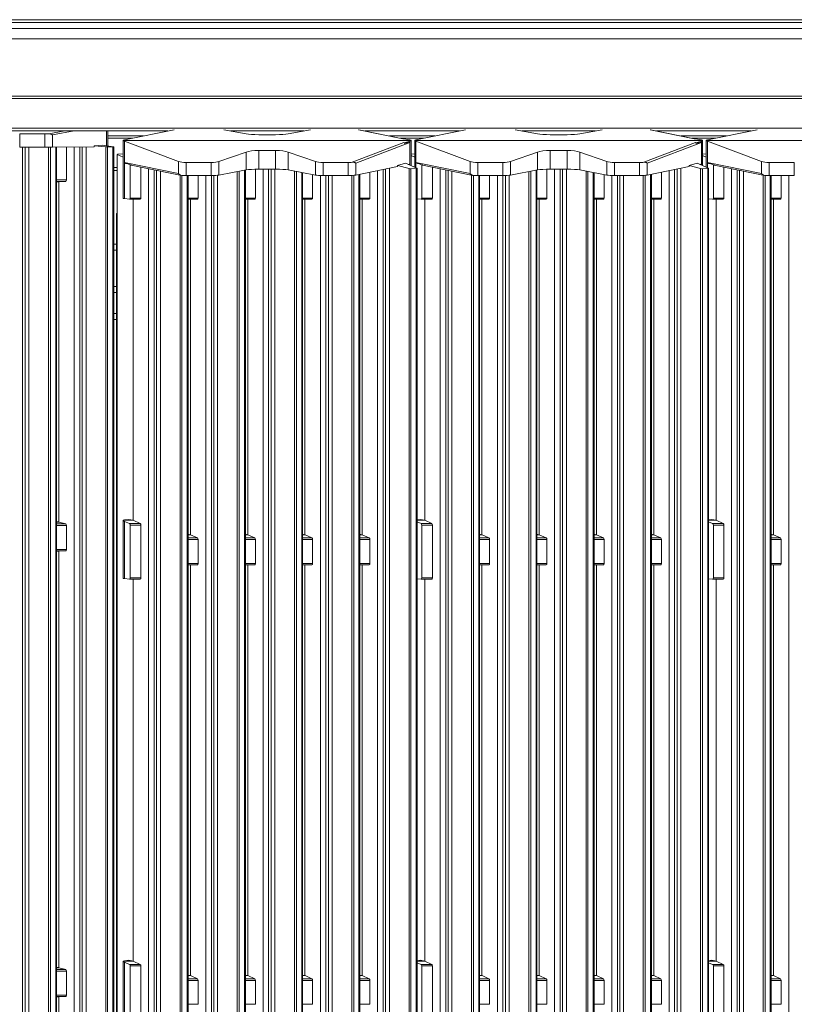
# Model space of a CAD drawing. Units: millimetres. Extents: x -388 to 813, y -293 to 544.
# Drawn here: x 181 to 444, y 178 to 513 of the extents above; entities that cross this region are included whole.
import ezdxf

# ---------------------------------------------------------------- set-up
doc = ezdxf.new("R2010")
doc.units = ezdxf.units.MM

msp = doc.modelspace()

# ---------------------------------------------------------------- linework, layer by layer
at = {"color": 7, "linetype": 'Continuous', "lineweight": 15}
for p, q in [((810.8, 513), (-386.8, 513)), ((810, 512), (-386, 512)), ((810, 510), (-386, 510)), ((-385.5, 506.5), (809.5, 506.5)), ((809.5, 486.9), (-385.5, 486.9)), ((-385.5, 486.15), (809.5, 486.15)), ((807.5, 476.11), (-383.5, 476.11)), ((231.09, 475.11), (-383.5, 475.11)), ((189.11, 474.07), (180.57, 474.07)), ((180.57, 469.57), (180.57, 474.07)), ((189.11, 469.57), (189.11, 474.07)), ((191.71, 469.58), (191.71, 473.73)), ((210.17, 470.09), (210.17, 475.11)), ((210.58, 470.03), (210.58, 475.11)), ((233.19, 475.54), (216.24, 472.08)), ((250.07, 475.54), (257.67, 474.1)), ((277.41, 475.11), (252.33, 475.11)), ((262, 473.82), (267.74, 473.82)), ((272.07, 474.1), (279.67, 475.54)), ((311.14, 472.46), (296.12, 475.52)), ((330.39, 475.11), (298.16, 475.11)), ((332.49, 475.54), (315.54, 472.08)), ((349.37, 475.54), (356.97, 474.1)), ((376.71, 475.11), (351.63, 475.11)), ((361.3, 473.82), (367.04, 473.82)), ((371.37, 474.1), (378.97, 475.54)), ((410.44, 472.46), (395.42, 475.52)), ((429.69, 475.11), (397.46, 475.11)), ((431.79, 475.54), (414.84, 472.08)), ((189.11, 469.57), (180.57, 469.57)), ((181.56, -158.26), (181.56, 469.57)), ((205.97, 469.71), (191.71, 469.58)), ((193.11, -131.05), (193.11, 469.59)), ((196.53, 469.62), (196.53, 458.41)), ((201.06, -158.26), (201.06, 469.66)), ((205.97, 470.03), (208.71, 470.3)), ((205.97, 469.71), (205.97, 470.03)), ((209.88, 469.69), (205.97, 470.03)), ((212.58, 469.75), (208.71, 470.3)), ((209.88, -124.95), (209.88, 469.69)), ((210.53, 469.68), (212.33, 469.72)), ((210.53, -123.81), (210.53, 469.68)), ((212.33, -128.51), (212.33, 469.72)), ((212.61, -131.05), (212.61, 469.74)), ((215.84, 471.91), (215.84, 452.16)), ((220.19, 471.83), (215.94, 471.83)), ((234.7, 464.66), (216.24, 471.68)), ((216.24, 471.68), (216.24, 464.33)), ((220.18, 471.83), (309.93, 471.83)), ((220.19, 471.83), (220.18, 471.83)), ((220.2, 471.82), (220.19, 471.83)), ((309.95, 471.82), (220.2, 471.82)), ((293.88, 464.43), (311.48, 471.12)), ((313.5, 471.2), (295.04, 464.18)), ((309.93, 471.83), (309.94, 471.83)), ((309.94, 471.83), (309.95, 471.82)), ((313.81, 471.83), (309.94, 471.83)), ((311.48, 472.46), (311.07, 472.46)), ((313.5, 472.08), (311.48, 472.46)), ((311.48, 471.12), (311.67, 471.04)), ((311.67, 471.04), (313.5, 471.68)), ((311.67, 471.04), (311.67, 470.87)), ((313.5, 471.68), (313.5, 471.2)), ((313.5, 463.85), (313.5, 471.2)), ((313.9, 463.31), (313.9, 471.91)), ((315.14, 471.91), (315.14, 462.79)), ((319.49, 471.83), (315.24, 471.83)), ((334, 464.66), (315.54, 471.68)), ((315.54, 471.68), (315.54, 464.33)), ((319.48, 471.83), (409.23, 471.83)), ((319.49, 471.83), (319.48, 471.83)), ((319.5, 471.82), (319.49, 471.83)), ((409.25, 471.82), (319.5, 471.82)), ((393.18, 464.43), (410.78, 471.12)), ((412.8, 471.2), (394.34, 464.18)), ((409.23, 471.83), (409.24, 471.83)), ((409.24, 471.83), (409.25, 471.82)), ((413.11, 471.83), (409.24, 471.83)), ((410.78, 472.46), (410.37, 472.46)), ((412.8, 472.08), (410.78, 472.46)), ((410.78, 471.12), (410.97, 471.04)), ((410.97, 471.04), (412.8, 471.68)), ((410.97, 471.04), (410.97, 470.87)), ((412.8, 471.68), (412.8, 471.2)), ((412.8, 463.85), (412.8, 471.2)), ((413.2, 463.31), (413.2, 471.91)), ((414.44, 471.91), (414.44, 462.79)), ((418.79, 471.83), (414.54, 471.83)), ((433.3, 464.66), (414.84, 471.68)), ((414.84, 471.68), (414.84, 464.33)), ((418.78, 471.83), (508.53, 471.83)), ((418.79, 471.83), (418.78, 471.83)), ((418.8, 471.82), (418.79, 471.83)), ((508.55, 471.82), (418.8, 471.82)), ((213.8, 467.1), (213.8, -127.18)), ((213.83, 467.07), (213.83, -128.17)), ((215.84, 466.22), (213.83, 467.07)), ((215.84, 467.29), (214.09, 467.17)), ((257.67, 467.92), (248.44, 464.66)), ((257.67, 461.82), (257.67, 467.92)), ((267.74, 468.43), (262, 468.43)), ((262, 462.1), (262, 468.43)), ((267.74, 462.1), (267.74, 468.43)), ((281.3, 464.66), (272.07, 467.92)), ((272.07, 461.82), (272.07, 467.92)), ((315.14, 467.29), (313.9, 467.2)), ((315.14, 466.22), (313.9, 466.74)), ((356.97, 467.92), (347.74, 464.66)), ((356.97, 461.82), (356.97, 467.92)), ((367.04, 468.43), (361.3, 468.43)), ((361.3, 462.1), (361.3, 468.43)), ((367.04, 462.1), (367.04, 468.43)), ((380.6, 464.66), (371.37, 467.92)), ((371.37, 461.82), (371.37, 467.92)), ((414.44, 467.29), (413.2, 467.2)), ((414.44, 466.22), (413.2, 466.74)), ((234.7, 460.56), (216.24, 464.33)), ((216.24, 464.33), (216.24, 452.05)), ((218.26, 463.61), (218.26, 452.26)), ((218.54, 463.48), (235.67, 459.98)), ((234.7, 460.56), (234.7, 464.66)), ((245.84, 464.36), (237.3, 464.36)), ((237.3, 464.36), (237.3, 459.91)), ((245.84, 459.91), (245.84, 464.36)), ((248.44, 460.08), (248.44, 464.66)), ((281.3, 460.08), (281.3, 464.66)), ((292.44, 464.36), (283.9, 464.36)), ((283.9, 459.91), (283.9, 464.36)), ((292.44, 459.91), (292.44, 464.36)), ((295.04, 460.08), (295.04, 464.18)), ((309.3, 462.99), (295.04, 460.08)), ((309.3, 463.31), (312.04, 464.11)), ((309.3, 462.99), (309.3, 463.31)), ((313.21, 462.26), (309.3, 463.31)), ((315.91, 462.46), (312.04, 464.11)), ((312.93, 463.73), (313.5, 463.85)), ((334, 460.56), (315.54, 464.33)), ((317.56, 463.61), (317.56, 452.26)), ((317.84, 463.48), (334.97, 459.98)), ((334, 460.56), (334, 464.66)), ((345.14, 464.36), (336.6, 464.36)), ((336.6, 464.36), (336.6, 459.91)), ((345.14, 459.91), (345.14, 464.36)), ((347.74, 460.08), (347.74, 464.66)), ((380.6, 460.08), (380.6, 464.66)), ((391.74, 464.36), (383.2, 464.36)), ((383.2, 459.91), (383.2, 464.36)), ((391.74, 459.91), (391.74, 464.36)), ((394.34, 460.08), (394.34, 464.18)), ((408.6, 462.99), (394.34, 460.08)), ((408.6, 463.31), (411.34, 464.11)), ((408.6, 462.99), (408.6, 463.31)), ((412.51, 462.26), (408.6, 463.31)), ((415.21, 462.46), (411.34, 464.11)), ((412.23, 463.73), (412.8, 463.85)), ((433.3, 460.56), (414.84, 464.33)), ((416.86, 463.61), (416.86, 452.26)), ((417.14, 463.48), (434.27, 459.98)), ((433.3, 460.56), (433.3, 464.66)), ((444.44, 464.36), (435.9, 464.36)), ((435.9, 464.36), (435.9, 459.91)), ((444.44, 459.91), (444.44, 464.36)), ((213.8, 462.61), (212.61, 462.61)), ((213.8, 461.61), (212.61, 461.61)), ((221.86, 462.8), (221.86, 452.26)), ((226.38, -158.2), (226.38, 461.87)), ((245.84, 459.91), (237.3, 459.91)), ((237.94, -131.85), (237.94, 459.91)), ((241.36, 459.91), (241.36, 452.26)), ((245.88, -158.2), (245.88, 459.91)), ((257.67, 461.82), (248.44, 460.08)), ((257.44, -131.85), (257.44, 461.78)), ((260.86, 462.08), (260.86, 452.26)), ((267.74, 462.1), (262, 462.1)), ((265.38, -158.21), (265.38, 462.1)), ((281.3, 460.08), (272.07, 461.82)), ((276.94, -131.85), (276.94, 460.9)), ((280.36, 452.26), (280.36, 460.26)), ((292.44, 459.91), (283.9, 459.91)), ((284.88, -158.2), (284.88, 459.91)), ((296.44, -131.85), (296.44, 460.36)), ((299.86, 461.06), (299.86, 452.26)), ((304.38, -158.2), (304.38, 461.98)), ((313.21, -125.93), (313.21, 462.26)), ((313.86, 462.23), (315.65, 462.36)), ((313.86, -124.83), (313.86, 462.23)), ((315.65, -129.39), (315.65, 462.36)), ((315.94, -131.85), (315.94, 462.43)), ((321.16, 462.8), (321.16, 452.26)), ((325.68, -158.2), (325.68, 461.87)), ((345.14, 459.91), (336.6, 459.91)), ((337.24, -131.85), (337.24, 459.91)), ((340.66, 459.91), (340.66, 452.26)), ((345.18, -158.2), (345.18, 459.91)), ((356.97, 461.82), (347.74, 460.08)), ((356.74, -131.85), (356.74, 461.78)), ((360.16, 462.08), (360.16, 452.26)), ((367.04, 462.1), (361.3, 462.1)), ((364.68, -158.21), (364.68, 462.1)), ((380.6, 460.08), (371.37, 461.82)), ((376.24, -131.85), (376.24, 460.9)), ((379.66, 452.26), (379.66, 460.26)), ((391.74, 459.91), (383.2, 459.91)), ((384.18, -158.2), (384.18, 459.91)), ((395.74, -131.85), (395.74, 460.36)), ((399.16, 461.06), (399.16, 452.26)), ((403.68, -158.2), (403.68, 461.98)), ((412.51, -125.93), (412.51, 462.26)), ((413.16, 462.23), (414.95, 462.36)), ((413.16, -124.83), (413.16, 462.23)), ((414.95, -129.39), (414.95, 462.36)), ((415.24, -131.85), (415.24, 462.43)), ((420.46, 462.8), (420.46, 452.26)), ((424.98, -158.2), (424.98, 461.87)), ((444.44, 459.91), (435.9, 459.91)), ((436.54, -131.85), (436.54, 459.91)), ((439.96, 459.91), (439.96, 452.26)), ((193.11, 457.77), (193.92, 457.77)), ((196.29, 457.93), (193.92, 457.77)), ((193.92, 457.77), (193.92, 341.92)), ((215.84, 452.16), (215.84, 452.15)), ((216.24, 452.05), (218, 451.84)), ((218.02, 451.84), (221.64, 451.84)), ((218.26, 452.26), (221.86, 452.26)), ((219.25, 451.84), (219.25, 342.5)), ((237.94, 451.84), (241.14, 451.84)), ((238.75, 451.84), (238.75, 337.56)), ((257.44, 451.84), (260.64, 451.84)), ((258.25, 337.56), (258.25, 451.84)), ((276.94, 451.84), (280.14, 451.84)), ((277.75, 451.84), (277.75, 337.56)), ((296.44, 451.84), (299.64, 451.84)), ((297.25, 451.84), (297.25, 337.56)), ((315.94, 452), (317.3, 451.84)), ((317.32, 451.84), (320.94, 451.84)), ((317.56, 452.26), (321.16, 452.26)), ((318.55, 451.84), (318.55, 342.5)), ((337.24, 451.84), (340.44, 451.84)), ((338.05, 451.84), (338.05, 337.56)), ((356.74, 451.84), (359.94, 451.84)), ((357.55, 337.56), (357.55, 451.84)), ((376.24, 451.84), (379.44, 451.84)), ((377.05, 451.84), (377.05, 337.56)), ((395.74, 451.84), (398.94, 451.84)), ((396.55, 451.84), (396.55, 337.56)), ((415.24, 452), (416.6, 451.84)), ((416.62, 451.84), (420.24, 451.84)), ((416.86, 452.26), (420.46, 452.26)), ((417.85, 451.84), (417.85, 342.5)), ((436.54, 451.84), (439.74, 451.84)), ((437.35, 451.84), (437.35, 337.56)), ((213.5, 436.44), (213.5, 447)), ((213.5, 447), (213.8, 447)), ((212.61, 436.5), (213.5, 436.5)), ((213.5, 436.44), (213.5, 434.5)), ((213.5, 434.5), (213.5, 422.1)), ((212.61, 420.1), (213.5, 420.1)), ((213.5, 422.1), (213.5, 420.16)), ((213.5, 412.84), (213.5, 420.16)), ((212.61, 412.9), (213.5, 412.9)), ((213.5, 412.84), (213.5, 410.9)), ((213.5, 410.9), (213.5, 134.6)), ((215.84, 342.51), (219.23, 342.51)), ((215.84, 342.5), (215.84, 322.75)), ((219.27, 342.49), (215.84, 342.49)), ((217.75, 342.79), (216.24, 342.61)), ((216.24, 342.14), (216.24, 322.64)), ((216.24, 342.14), (218, 341.4)), ((217.75, 342.79), (219.23, 342.51)), ((219.27, 342.49), (221.62, 341.4)), ((317.05, 342.79), (315.94, 342.65)), ((317.05, 342.79), (318.53, 342.51)), ((318.57, 342.49), (320.92, 341.4)), ((416.35, 342.79), (415.24, 342.65)), ((416.35, 342.79), (417.83, 342.51)), ((417.87, 342.49), (420.22, 341.4)), ((193.91, 341.92), (193.11, 341.92)), ((193.94, 341.91), (196.29, 341.29)), ((196.53, 340.77), (196.53, 332.57)), ((218, 341.4), (221.62, 341.4)), ((221.86, 340.84), (218.26, 340.84)), ((218.26, 340.84), (218.26, 322.85)), ((221.86, 340.84), (221.86, 322.85)), ((315.94, 341.97), (317.3, 341.4)), ((317.3, 341.4), (320.92, 341.4)), ((317.56, 340.84), (317.56, 322.85)), ((321.16, 340.84), (317.56, 340.84)), ((321.16, 340.84), (321.16, 322.85)), ((415.24, 341.97), (416.6, 341.4)), ((416.6, 341.4), (420.22, 341.4)), ((416.86, 340.84), (416.86, 322.85)), ((420.46, 340.84), (416.86, 340.84)), ((420.46, 340.84), (420.46, 322.85)), ((237.94, 337.72), (238.73, 337.57)), ((238.77, 337.55), (241.12, 336.47)), ((241.36, 335.9), (241.36, 327.79)), ((257.44, 337.72), (258.23, 337.57)), ((258.27, 337.55), (260.62, 336.47)), ((260.86, 335.9), (260.86, 327.79)), ((277.73, 337.57), (276.94, 337.72)), ((280.12, 336.47), (277.77, 337.55)), ((280.36, 327.79), (280.36, 335.9)), ((296.44, 337.72), (297.23, 337.57)), ((297.27, 337.55), (299.62, 336.47)), ((299.86, 335.9), (299.86, 327.79)), ((337.24, 337.72), (338.03, 337.57)), ((338.07, 337.55), (340.42, 336.47)), ((340.66, 335.9), (340.66, 327.79)), ((356.74, 337.72), (357.53, 337.57)), ((357.57, 337.55), (359.92, 336.47)), ((360.16, 335.9), (360.16, 327.79)), ((377.03, 337.57), (376.24, 337.72)), ((379.42, 336.47), (377.07, 337.55)), ((379.66, 327.79), (379.66, 335.9)), ((395.74, 337.72), (396.53, 337.57)), ((396.57, 337.55), (398.92, 336.47)), ((399.16, 335.9), (399.16, 327.79)), ((436.54, 337.72), (437.33, 337.57)), ((437.37, 337.55), (439.72, 336.47)), ((439.96, 335.9), (439.96, 327.79)), ((196.29, 332.1), (193.94, 331.93)), ((193.11, 331.93), (193.94, 331.93)), ((193.92, 331.93), (193.92, 190.12)), ((237.94, 327.37), (241.14, 327.37)), ((238.75, 327.37), (238.75, 187.41)), ((257.44, 327.37), (260.64, 327.37)), ((258.25, 187.41), (258.25, 327.37)), ((276.94, 327.37), (280.14, 327.37)), ((277.75, 327.37), (277.75, 187.41)), ((296.44, 327.37), (299.64, 327.37)), ((297.25, 327.37), (297.25, 187.41)), ((337.24, 327.37), (340.44, 327.37)), ((338.05, 327.37), (338.05, 187.41)), ((356.74, 327.37), (359.94, 327.37)), ((357.55, 187.41), (357.55, 327.37)), ((376.24, 327.37), (379.44, 327.37)), ((377.05, 327.37), (377.05, 187.41)), ((395.74, 327.37), (398.94, 327.37)), ((396.55, 327.37), (396.55, 187.41)), ((436.54, 327.37), (439.74, 327.37)), ((437.35, 327.37), (437.35, 187.41)), ((215.84, 322.74), (215.84, 322.75)), ((218, 322.43), (216.24, 322.64)), ((218.02, 322.43), (221.64, 322.43)), ((218.26, 322.85), (221.86, 322.85)), ((219.25, 322.43), (219.25, 192.35)), ((317.3, 322.43), (315.94, 322.59)), ((317.32, 322.43), (320.94, 322.43)), ((317.56, 322.85), (321.16, 322.85)), ((318.55, 322.43), (318.55, 192.35)), ((416.6, 322.43), (415.24, 322.59)), ((416.62, 322.43), (420.24, 322.43)), ((416.86, 322.85), (420.46, 322.85)), ((417.85, 322.43), (417.85, 192.35)), ((215.84, 192.35), (219.23, 192.35)), ((215.84, 192.34), (215.84, 172.59)), ((219.27, 192.34), (215.84, 192.34)), ((217.75, 192.63), (216.24, 192.45)), ((216.24, 191.98), (216.24, 172.49)), ((216.24, 191.98), (218, 191.25)), ((217.75, 192.63), (219.23, 192.35)), ((218, 191.25), (221.62, 191.25)), ((219.27, 192.34), (221.62, 191.25)), ((317.05, 192.63), (315.94, 192.5)), ((315.94, 191.82), (317.3, 191.25)), ((317.05, 192.63), (318.53, 192.35)), ((317.3, 191.25), (320.92, 191.25)), ((318.57, 192.34), (320.92, 191.25)), ((416.35, 192.63), (415.24, 192.5)), ((415.24, 191.82), (416.6, 191.25)), ((416.35, 192.63), (417.83, 192.35)), ((416.6, 191.25), (420.22, 191.25)), ((417.87, 192.34), (420.22, 191.25)), ((193.91, 190.12), (193.11, 190.12)), ((193.94, 190.11), (196.29, 189.49)), ((196.53, 188.97), (196.53, 180.77)), ((218.26, 190.69), (218.26, 172.7)), ((221.86, 190.69), (218.26, 190.69)), ((221.86, 190.69), (221.86, 172.7)), ((317.56, 190.69), (317.56, 172.7)), ((321.16, 190.69), (317.56, 190.69)), ((321.16, 190.69), (321.16, 172.7)), ((416.86, 190.69), (416.86, 172.7)), ((420.46, 190.69), (416.86, 190.69)), ((420.46, 190.69), (420.46, 172.7)), ((237.94, 187.56), (238.73, 187.41)), ((238.77, 187.4), (241.12, 186.31)), ((241.36, 185.75), (241.36, 177.64)), ((257.44, 187.56), (258.23, 187.41)), ((258.27, 187.4), (260.62, 186.31)), ((260.86, 185.75), (260.86, 177.64)), ((277.73, 187.41), (276.94, 187.56)), ((280.12, 186.31), (277.77, 187.4)), ((280.36, 177.64), (280.36, 185.75)), ((296.44, 187.56), (297.23, 187.41)), ((297.27, 187.4), (299.62, 186.31)), ((299.86, 185.75), (299.86, 177.64)), ((337.24, 187.56), (338.03, 187.41)), ((338.07, 187.4), (340.42, 186.31)), ((340.66, 185.75), (340.66, 177.64)), ((356.74, 187.56), (357.53, 187.41)), ((357.57, 187.4), (359.92, 186.31)), ((360.16, 185.75), (360.16, 177.64)), ((377.03, 187.41), (376.24, 187.56)), ((379.42, 186.31), (377.07, 187.4)), ((379.66, 177.64), (379.66, 185.75)), ((395.74, 187.56), (396.53, 187.41)), ((396.57, 187.4), (398.92, 186.31)), ((399.16, 185.75), (399.16, 177.64)), ((436.54, 187.56), (437.33, 187.41)), ((437.37, 187.4), (439.72, 186.31)), ((439.96, 185.75), (439.96, 177.64)), ((193.11, 180.13), (193.94, 180.13)), ((193.92, 180.13), (193.92, 38.32)), ((196.29, 180.3), (193.94, 180.14))]:
    msp.add_line(p, q, dxfattribs=at)
at = {"color": 8, "linetype": 'Continuous', "lineweight": 15}
for p, q in [((190.55, 474.11), (195.92, 475.11)), ((199.09, 475.11), (191.71, 473.73)), ((222.73, 473.4), (210.58, 473.4)), ((296, 475.54), (311.07, 472.46)), ((322.03, 473.4), (306.52, 473.4)), ((395.3, 475.54), (410.37, 472.46)), ((421.33, 473.4), (405.82, 473.4)), ((182.39, 469.57), (182.39, -158.87)), ((183.68, 469.57), (183.68, -158.89)), ((190.38, -124.95), (190.38, 469.58)), ((191.03, 469.58), (191.03, -123.81)), ((192.83, -128.51), (192.83, 469.59)), ((199.17, 469.65), (199.17, -157.7)), ((201.89, 469.67), (201.89, -158.87)), ((203.18, 469.68), (203.18, -158.89)), ((210.58, 472.65), (219.06, 472.65)), ((310.19, 472.65), (318.36, 472.65)), ((409.49, 472.65), (417.66, 472.65)), ((313.5, 463.85), (313.5, 463.48)), ((315.54, 464.33), (315.54, 462.62)), ((412.8, 463.85), (412.8, 463.48)), ((414.84, 464.33), (414.84, 462.62)), ((224.5, 462.26), (224.5, -157.7)), ((227.22, 461.7), (227.22, -158.23)), ((228.51, 461.44), (228.51, -158.29)), ((235.21, -125.93), (235.21, 460.07)), ((235.86, 459.96), (235.86, -124.83)), ((237.65, -129.39), (237.65, 459.91)), ((244, 459.91), (244, -157.7)), ((246.72, 459.93), (246.72, -158.23)), ((248.01, 460.01), (248.01, -158.29)), ((254.71, -125.93), (254.71, 461.26)), ((255.36, 461.39), (255.36, -124.83)), ((257.15, -129.39), (257.15, 461.73)), ((263.5, -157.7), (263.5, 462.1)), ((266.22, 462.1), (266.22, -158.23)), ((267.51, 462.1), (267.51, -158.29)), ((274.21, -125.93), (274.21, 461.42)), ((274.86, 461.3), (274.86, -124.83)), ((276.65, 460.96), (276.65, -129.39)), ((283, -157.7), (283, 459.93)), ((285.72, 459.91), (285.72, -158.23)), ((287.01, 459.91), (287.01, -158.29)), ((293.71, -125.93), (293.71, 459.94)), ((294.36, 459.99), (294.36, -124.83)), ((296.15, -129.39), (296.15, 460.3)), ((302.5, 461.6), (302.5, -157.7)), ((305.22, 462.16), (305.22, -158.23)), ((306.51, 462.42), (306.51, -158.29)), ((323.8, 462.26), (323.8, -157.7)), ((326.52, 461.7), (326.52, -158.23)), ((327.81, 461.44), (327.81, -158.29)), ((334.51, -125.93), (334.51, 460.07)), ((335.16, 459.96), (335.16, -124.83)), ((336.95, -129.39), (336.95, 459.91)), ((343.3, 459.91), (343.3, -157.7)), ((346.02, 459.93), (346.02, -158.23)), ((347.31, 460.01), (347.31, -158.29)), ((354.01, -125.93), (354.01, 461.26)), ((354.66, 461.39), (354.66, -124.83)), ((356.45, -129.39), (356.45, 461.73)), ((362.8, -157.7), (362.8, 462.1)), ((365.52, 462.1), (365.52, -158.23)), ((366.81, 462.1), (366.81, -158.29)), ((373.51, -125.93), (373.51, 461.42)), ((374.16, 461.3), (374.16, -124.83)), ((375.95, 460.96), (375.95, -129.39)), ((382.3, -157.7), (382.3, 459.93)), ((385.02, 459.91), (385.02, -158.23)), ((386.31, 459.91), (386.31, -158.29)), ((393.01, -125.93), (393.01, 459.94)), ((393.66, 459.99), (393.66, -124.83)), ((395.45, -129.39), (395.45, 460.3)), ((401.8, 461.6), (401.8, -157.7)), ((404.52, 462.16), (404.52, -158.23)), ((405.81, 462.42), (405.81, -158.29)), ((423.1, 462.26), (423.1, -157.7)), ((425.82, 461.7), (425.82, -158.23)), ((427.11, 461.44), (427.11, -158.29)), ((433.81, -125.93), (433.81, 460.07)), ((434.46, 459.96), (434.46, -124.83)), ((436.25, -129.39), (436.25, 459.91)), ((442.6, 459.91), (442.6, -157.7)), ((193.11, 458.41), (196.53, 458.41)), ((196.29, 457.93), (193.11, 457.93)), ((193.11, 457.77), (193.92, 457.77)), ((237.94, 452.26), (241.36, 452.26)), ((257.44, 452.26), (260.86, 452.26)), ((276.94, 452.26), (280.36, 452.26)), ((296.44, 452.26), (299.86, 452.26)), ((337.24, 452.26), (340.66, 452.26)), ((356.74, 452.26), (360.16, 452.26)), ((376.24, 452.26), (379.66, 452.26)), ((395.74, 452.26), (399.16, 452.26)), ((436.54, 452.26), (439.96, 452.26)), ((212.61, 434.5), (213.5, 434.5)), ((212.61, 422.1), (213.5, 422.1)), ((212.61, 410.9), (213.5, 410.9)), ((315.94, 342.51), (318.53, 342.51)), ((318.57, 342.49), (315.94, 342.49)), ((415.24, 342.51), (417.83, 342.51)), ((417.87, 342.49), (415.24, 342.49)), ((193.94, 341.91), (193.11, 341.91)), ((193.11, 341.29), (196.29, 341.29)), ((196.53, 340.77), (193.11, 340.77)), ((237.94, 337.57), (238.73, 337.57)), ((238.77, 337.55), (237.94, 337.55)), ((237.94, 336.47), (241.12, 336.47)), ((241.36, 335.9), (237.94, 335.9)), ((257.44, 337.57), (258.23, 337.57)), ((258.27, 337.55), (257.44, 337.55)), ((257.44, 336.47), (260.62, 336.47)), ((260.86, 335.9), (257.44, 335.9)), ((276.94, 337.57), (277.73, 337.57)), ((277.77, 337.55), (276.94, 337.55)), ((276.94, 336.47), (280.12, 336.47)), ((280.36, 335.9), (276.94, 335.9)), ((296.44, 337.57), (297.23, 337.57)), ((297.27, 337.55), (296.44, 337.55)), ((296.44, 336.47), (299.62, 336.47)), ((299.86, 335.9), (296.44, 335.9)), ((337.24, 337.57), (338.03, 337.57)), ((338.07, 337.55), (337.24, 337.55)), ((337.24, 336.47), (340.42, 336.47)), ((340.66, 335.9), (337.24, 335.9)), ((356.74, 337.57), (357.53, 337.57)), ((357.57, 337.55), (356.74, 337.55)), ((356.74, 336.47), (359.92, 336.47)), ((360.16, 335.9), (356.74, 335.9)), ((376.24, 337.57), (377.03, 337.57)), ((377.07, 337.55), (376.24, 337.55)), ((376.24, 336.47), (379.42, 336.47)), ((379.66, 335.9), (376.24, 335.9)), ((395.74, 337.57), (396.53, 337.57)), ((396.57, 337.55), (395.74, 337.55)), ((395.74, 336.47), (398.92, 336.47)), ((399.16, 335.9), (395.74, 335.9)), ((436.54, 337.57), (437.33, 337.57)), ((437.37, 337.55), (436.54, 337.55)), ((436.54, 336.47), (439.72, 336.47)), ((439.96, 335.9), (436.54, 335.9)), ((193.11, 332.57), (196.53, 332.57)), ((196.29, 332.1), (193.11, 332.1)), ((193.11, 331.93), (193.94, 331.93)), ((237.94, 327.79), (241.36, 327.79)), ((257.44, 327.79), (260.86, 327.79)), ((276.94, 327.79), (280.36, 327.79)), ((296.44, 327.79), (299.86, 327.79)), ((337.24, 327.79), (340.66, 327.79)), ((356.74, 327.79), (360.16, 327.79)), ((376.24, 327.79), (379.66, 327.79)), ((395.74, 327.79), (399.16, 327.79)), ((436.54, 327.79), (439.96, 327.79)), ((315.94, 192.35), (318.53, 192.35)), ((318.57, 192.34), (315.94, 192.34)), ((415.24, 192.35), (417.83, 192.35)), ((417.87, 192.34), (415.24, 192.34)), ((193.94, 190.11), (193.11, 190.11)), ((193.11, 189.49), (196.29, 189.49)), ((196.53, 188.97), (193.11, 188.97)), ((237.94, 187.41), (238.73, 187.41)), ((238.77, 187.4), (237.94, 187.4)), ((237.94, 186.31), (241.12, 186.31)), ((241.36, 185.75), (237.94, 185.75)), ((257.44, 187.41), (258.23, 187.41)), ((258.27, 187.4), (257.44, 187.4)), ((257.44, 186.31), (260.62, 186.31)), ((260.86, 185.75), (257.44, 185.75)), ((276.94, 187.41), (277.73, 187.41)), ((277.77, 187.4), (276.94, 187.4)), ((276.94, 186.31), (280.12, 186.31)), ((280.36, 185.75), (276.94, 185.75)), ((296.44, 187.41), (297.23, 187.41)), ((297.27, 187.4), (296.44, 187.4)), ((296.44, 186.31), (299.62, 186.31)), ((299.86, 185.75), (296.44, 185.75)), ((337.24, 187.41), (338.03, 187.41)), ((338.07, 187.4), (337.24, 187.4)), ((337.24, 186.31), (340.42, 186.31)), ((340.66, 185.75), (337.24, 185.75)), ((356.74, 187.41), (357.53, 187.41)), ((357.57, 187.4), (356.74, 187.4)), ((356.74, 186.31), (359.92, 186.31)), ((360.16, 185.75), (356.74, 185.75)), ((376.24, 187.41), (377.03, 187.41)), ((377.07, 187.4), (376.24, 187.4)), ((376.24, 186.31), (379.42, 186.31)), ((379.66, 185.75), (376.24, 185.75)), ((395.74, 187.41), (396.53, 187.41)), ((396.57, 187.4), (395.74, 187.4)), ((395.74, 186.31), (398.92, 186.31)), ((399.16, 185.75), (395.74, 185.75)), ((436.54, 187.41), (437.33, 187.41)), ((437.37, 187.4), (436.54, 187.4)), ((436.54, 186.31), (439.72, 186.31)), ((439.96, 185.75), (436.54, 185.75)), ((193.11, 180.77), (196.53, 180.77)), ((196.29, 180.3), (193.11, 180.3)), ((193.11, 180.14), (193.94, 180.14)), ((237.94, 177.64), (241.36, 177.64)), ((257.44, 177.64), (260.86, 177.64)), ((276.94, 177.64), (280.36, 177.64)), ((296.44, 177.64), (299.86, 177.64)), ((337.24, 177.64), (340.66, 177.64)), ((356.74, 177.64), (360.16, 177.64)), ((376.24, 177.64), (379.66, 177.64)), ((395.74, 177.64), (399.16, 177.64)), ((436.54, 177.64), (439.96, 177.64))]:
    msp.add_line(p, q, dxfattribs=at)
at = {"color": 7, "linetype": 'Continuous', "lineweight": 15, "flags": 128}
for points in [[(212.58, 469.75), (212.61, 469.75), (212.61, 469.74), (212.6, 469.74), (212.58, 469.73), (212.53, 469.73), (212.48, 469.73), (212.41, 469.72), (212.33, 469.72)], [(214.09, 467.17), (214.01, 467.16), (213.94, 467.15), (213.88, 467.14), (213.84, 467.13), (213.81, 467.11), (213.8, 467.1), (213.81, 467.08), (213.83, 467.07)], [(315.91, 462.46), (315.94, 462.44), (315.94, 462.43), (315.93, 462.42), (315.9, 462.4), (315.86, 462.39), (315.8, 462.38), (315.73, 462.37), (315.65, 462.36)], [(415.21, 462.46), (415.24, 462.44), (415.24, 462.43), (415.23, 462.42), (415.2, 462.4), (415.16, 462.39), (415.1, 462.38), (415.03, 462.37), (414.95, 462.36)]]:
    msp.add_lwpolyline(points, dxfattribs=at)
at = {"color": 7, "linetype": 'Continuous', "lineweight": 15}
for centre, radius, start, end in [((210.32, 476.74), 7.07, 266.462, 271.6877), ((313.65, 464.58), 2.36, 259.3372, 275.0628), ((412.95, 464.58), 2.36, 259.3372, 275.0628)]:
    msp.add_arc(centre, radius, start, end, dxfattribs=at)
for centre, major_axis, ratio, start_param, end_param in [((189.11, 474.37), (3, 0), 0.099865, 4.712389, 5.212038), ((262, 474.37), (5, 0), 0.109241, 3.665191, 4.712389), ((267.74, 474.37), (5, 0), 0.109241, 4.712389, 5.759587), ((361.3, 474.37), (5, 0), 0.109241, 3.665191, 4.712389), ((367.04, 474.37), (5, 0), 0.109241, 4.712389, 5.759587), ((189.11, 469.59), (3, 0), 0.00471, 4.712389, 5.7586), ((218.84, 471.91), (3, 0), 0.109241, 2.617007, 3.400006), ((218.84, 471.98), (3, 0), 0.203365, 3.400006, 3.666178), ((309.94, 471.33), (-0.043, 0.5), 0.435302, 6.041624, 6.136833), ((311.48, 470.63), (-0.071, 0.505), 0.489179, 5.142645, 5.978975), ((305.95, 468.53), (7.55, 2.67), 0.058221, 6.262561, 6.974113), ((310.9, 471.91), (3, 0), 0.109241, 6.024772, 6.807771), ((310.9, 471.98), (3, 0), 0.203365, 5.7586, 6.024772), ((318.14, 471.91), (3, 0), 0.109241, 2.617007, 3.400006), ((318.14, 471.98), (3, 0), 0.203365, 3.400006, 3.666178), ((409.24, 471.33), (-0.043, 0.5), 0.435302, 6.041624, 6.136833), ((410.78, 470.63), (-0.071, 0.505), 0.489179, 5.142645, 5.978975), ((405.25, 468.53), (7.55, 2.67), 0.058221, 6.262561, 6.974113), ((410.2, 471.91), (3, 0), 0.109241, 6.024772, 6.807771), ((410.2, 471.98), (3, 0), 0.203365, 5.7586, 6.024772), ((417.44, 471.91), (3, 0), 0.109241, 2.617007, 3.400006), ((417.44, 471.98), (3, 0), 0.203365, 3.400006, 3.666178), ((262, 467.41), (5, 0), 0.203365, 1.570796, 2.617994), ((267.74, 467.41), (5, 0), 0.203365, 0.523599, 1.570796), ((361.3, 467.41), (5, 0), 0.203365, 1.570796, 2.617994), ((367.04, 467.41), (5, 0), 0.203365, 0.523599, 1.570796), ((223.79, 462.92), (7.55, -1.42), 0.063266, 3.153494, 3.903138), ((218.68, 463.96), (0.566, 0.045), 0.87038, 3.822163, 4.392548), ((237.3, 464.97), (3, 0), 0.203365, 3.666178, 4.712389), ((245.84, 464.97), (3, 0), 0.203365, 4.712389, 5.759587), ((283.9, 464.97), (3, 0), 0.203365, 3.665191, 4.712389), ((292.44, 464.97), (3, 0), 0.203365, 4.712389, 5.212038), ((323.09, 462.92), (7.55, -1.42), 0.063266, 3.153494, 3.903138), ((317.98, 463.96), (0.566, 0.045), 0.87038, 3.822163, 4.392548), ((336.6, 464.97), (3, 0), 0.203365, 3.666178, 4.712389), ((345.14, 464.97), (3, 0), 0.203365, 4.712389, 5.759587), ((383.2, 464.97), (3, 0), 0.203365, 3.665191, 4.712389), ((391.74, 464.97), (3, 0), 0.203365, 4.712389, 5.212038), ((422.39, 462.92), (7.55, -1.42), 0.063266, 3.153494, 3.903138), ((417.28, 463.96), (0.566, 0.045), 0.87038, 3.822163, 4.392548), ((435.9, 464.97), (3, 0), 0.203365, 3.666178, 4.712389), ((237.3, 460.24), (3, 0), 0.109241, 4.213018, 4.712389), ((245.84, 460.24), (3, 0), 0.109241, 4.712389, 5.759587), ((262, 461.55), (5, 0), 0.109241, 1.570796, 2.617994), ((267.74, 461.55), (5, 0), 0.109241, 0.523599, 1.570796), ((283.9, 460.24), (3, 0), 0.109241, 3.665191, 4.712389), ((292.44, 460.24), (3, 0), 0.109241, 4.712389, 5.7586), ((336.6, 460.24), (3, 0), 0.109241, 4.213018, 4.712389), ((345.14, 460.24), (3, 0), 0.109241, 4.712389, 5.759587), ((361.3, 461.55), (5, 0), 0.109241, 1.570796, 2.617994), ((367.04, 461.55), (5, 0), 0.109241, 0.523599, 1.570796), ((383.2, 460.24), (3, 0), 0.109241, 3.665191, 4.712389), ((391.74, 460.24), (3, 0), 0.109241, 4.712389, 5.7586), ((435.9, 460.24), (3, 0), 0.109241, 4.213018, 4.712389), ((193.91, 458.27), (-0.011, 0.5), 0.364543, 2.99511, 3.167387), ((196.27, 458.43), (-0.018, 0.5), 0.520006, 3.156805, 4.641984), ((218.84, 452.16), (3, 0), 0.068914, 3.155816, 3.666178), ((217.97, 452.34), (-0.066, 0.499), 0.564901, 2.998029, 4.481559), ((221.6, 452.34), (-0.055, 0.499), 0.510338, 3.0169, 4.500429), ((241.1, 452.34), (-0.055, 0.499), 0.510338, 3.01525, 4.500429), ((260.6, 452.34), (-0.055, 0.499), 0.510338, 3.01525, 4.500429), ((280.1, 452.34), (-0.055, 0.499), 0.510338, 3.01525, 4.500429), ((299.6, 452.34), (-0.055, 0.499), 0.510338, 3.01525, 4.500429), ((317.27, 452.34), (-0.066, 0.499), 0.564901, 2.998029, 4.481559), ((320.9, 452.34), (-0.055, 0.499), 0.510338, 3.0169, 4.500429), ((340.4, 452.34), (-0.055, 0.499), 0.510338, 3.01525, 4.500429), ((359.9, 452.34), (-0.055, 0.499), 0.510338, 3.01525, 4.500429), ((379.4, 452.34), (-0.055, 0.499), 0.510338, 3.01525, 4.500429), ((398.9, 452.34), (-0.055, 0.499), 0.510338, 3.01525, 4.500429), ((416.57, 452.34), (-0.066, 0.499), 0.564901, 2.998029, 4.481559), ((420.2, 452.34), (-0.055, 0.499), 0.510338, 3.0169, 4.500429), ((439.7, 452.34), (-0.055, 0.499), 0.510338, 3.01525, 4.500429), ((218.84, 342.5), (3, 0), 0.241768, 3.155816, 3.666178), ((219.25, 342.01), (-0.033, 0.5), 0.35941, 6.105879, 6.191058), ((219.25, 342.01), (-0.055, 0.499), 0.510338, 5.983959, 6.073312), ((318.55, 342.01), (-0.033, 0.5), 0.35941, 6.105879, 6.191058), ((318.55, 342.01), (-0.055, 0.499), 0.510338, 5.983959, 6.073312), ((417.85, 342.01), (-0.033, 0.5), 0.35941, 6.105879, 6.191058), ((417.85, 342.01), (-0.055, 0.499), 0.510338, 5.983959, 6.073312), ((196.27, 340.79), (-0.018, 0.5), 0.520006, 4.641984, 6.125514), ((217.97, 340.92), (-0.066, 0.499), 0.564901, 4.481559, 5.965089), ((221.6, 340.92), (-0.055, 0.499), 0.510338, 4.500429, 5.983959), ((317.27, 340.92), (-0.066, 0.499), 0.564901, 4.481559, 5.965089), ((320.9, 340.92), (-0.055, 0.499), 0.510338, 4.500429, 5.983959), ((416.57, 340.92), (-0.066, 0.499), 0.564901, 4.481559, 5.965089), ((420.2, 340.92), (-0.055, 0.499), 0.510338, 4.500429, 5.983959), ((238.75, 337.07), (-0.033, 0.5), 0.35941, 6.105879, 6.191058), ((238.75, 337.07), (-0.055, 0.499), 0.510338, 5.983959, 6.073312), ((241.1, 335.98), (-0.055, 0.499), 0.510338, 4.500429, 5.983959), ((258.25, 337.07), (-0.033, 0.5), 0.35941, 6.105879, 6.191058), ((258.25, 337.07), (-0.055, 0.499), 0.510338, 5.983959, 6.073312), ((260.6, 335.98), (-0.055, 0.499), 0.510338, 4.500429, 5.983959), ((277.75, 337.07), (-0.033, 0.5), 0.35941, 6.105879, 6.191058), ((277.75, 337.07), (-0.055, 0.499), 0.510338, 5.983959, 6.073312), ((280.1, 335.98), (-0.055, 0.499), 0.510338, 4.500429, 5.983959), ((297.25, 337.07), (-0.033, 0.5), 0.35941, 6.105879, 6.191058), ((297.25, 337.07), (-0.055, 0.499), 0.510338, 5.983959, 6.073312), ((299.6, 335.98), (-0.055, 0.499), 0.510338, 4.500429, 5.983959), ((338.05, 337.07), (-0.033, 0.5), 0.35941, 6.105879, 6.191058), ((338.05, 337.07), (-0.055, 0.499), 0.510338, 5.983959, 6.073312), ((340.4, 335.98), (-0.055, 0.499), 0.510338, 4.500429, 5.983959), ((357.55, 337.07), (-0.033, 0.5), 0.35941, 6.105879, 6.191058), ((357.55, 337.07), (-0.055, 0.499), 0.510338, 5.983959, 6.073312), ((359.9, 335.98), (-0.055, 0.499), 0.510338, 4.500429, 5.983959), ((377.05, 337.07), (-0.033, 0.5), 0.35941, 6.105879, 6.191058), ((377.05, 337.07), (-0.055, 0.499), 0.510338, 5.983959, 6.073312), ((379.4, 335.98), (-0.055, 0.499), 0.510338, 4.500429, 5.983959), ((396.55, 337.07), (-0.033, 0.5), 0.35941, 6.105879, 6.191058), ((396.55, 337.07), (-0.055, 0.499), 0.510338, 5.983959, 6.073312), ((398.9, 335.98), (-0.055, 0.499), 0.510338, 4.500429, 5.983959), ((437.35, 337.07), (-0.033, 0.5), 0.35941, 6.105879, 6.191058), ((437.35, 337.07), (-0.055, 0.499), 0.510338, 5.983959, 6.073312), ((439.7, 335.98), (-0.055, 0.499), 0.510338, 4.500429, 5.983959), ((196.27, 332.6), (-0.018, 0.5), 0.520006, 3.158455, 4.641984), ((193.92, 332.43), (-0.011, 0.5), 0.364543, 2.99511, 3.08029), ((193.92, 332.43), (-0.018, 0.5), 0.520006, 3.069101, 3.158455), ((241.1, 327.87), (-0.055, 0.499), 0.510338, 3.0169, 4.500429), ((260.6, 327.87), (-0.055, 0.499), 0.510338, 3.0169, 4.500429), ((280.1, 327.87), (-0.055, 0.499), 0.510338, 3.0169, 4.500429), ((299.6, 327.87), (-0.055, 0.499), 0.510338, 3.0169, 4.500429), ((340.4, 327.87), (-0.055, 0.499), 0.510338, 3.0169, 4.500429), ((359.9, 327.87), (-0.055, 0.499), 0.510338, 3.0169, 4.500429), ((379.4, 327.87), (-0.055, 0.499), 0.510338, 3.0169, 4.500429), ((398.9, 327.87), (-0.055, 0.499), 0.510338, 3.0169, 4.500429), ((439.7, 327.87), (-0.055, 0.499), 0.510338, 3.0169, 4.500429), ((218.84, 322.75), (3, 0), 0.068914, 3.155816, 3.666178), ((217.97, 322.93), (-0.066, 0.499), 0.564901, 2.998029, 4.481559), ((221.6, 322.93), (-0.055, 0.499), 0.510338, 3.0169, 4.500429), ((317.27, 322.93), (-0.066, 0.499), 0.564901, 2.998029, 4.481559), ((320.9, 322.93), (-0.055, 0.499), 0.510338, 3.0169, 4.500429), ((416.57, 322.93), (-0.066, 0.499), 0.564901, 2.998029, 4.481559), ((420.2, 322.93), (-0.055, 0.499), 0.510338, 3.0169, 4.500429), ((218.84, 192.35), (3, 0), 0.241768, 3.155816, 3.666178), ((217.97, 190.76), (-0.066, 0.499), 0.564901, 4.481559, 5.965089), ((219.25, 191.85), (-0.033, 0.5), 0.35941, 6.105879, 6.191058), ((219.25, 191.85), (-0.055, 0.499), 0.510338, 5.983959, 6.073312), ((221.6, 190.76), (-0.055, 0.499), 0.510338, 4.500429, 5.983959), ((317.27, 190.76), (-0.066, 0.499), 0.564901, 4.481559, 5.965089), ((318.55, 191.85), (-0.033, 0.5), 0.35941, 6.105879, 6.191058), ((318.55, 191.85), (-0.055, 0.499), 0.510338, 5.983959, 6.073312), ((320.9, 190.76), (-0.055, 0.499), 0.510338, 4.500429, 5.983959), ((416.57, 190.76), (-0.066, 0.499), 0.564901, 4.481559, 5.965089), ((417.85, 191.85), (-0.033, 0.5), 0.35941, 6.105879, 6.191058), ((417.85, 191.85), (-0.055, 0.499), 0.510338, 5.983959, 6.073312), ((420.2, 190.76), (-0.055, 0.499), 0.510338, 4.500429, 5.983959), ((196.27, 189), (-0.018, 0.5), 0.520006, 4.641984, 6.125514), ((238.75, 186.91), (-0.033, 0.5), 0.35941, 6.105879, 6.191058), ((238.75, 186.91), (-0.055, 0.499), 0.510338, 5.983959, 6.073312), ((241.1, 185.83), (-0.055, 0.499), 0.510338, 4.500429, 5.983959), ((258.25, 186.91), (-0.033, 0.5), 0.35941, 6.105879, 6.191058), ((258.25, 186.91), (-0.055, 0.499), 0.510338, 5.983959, 6.073312), ((260.6, 185.83), (-0.055, 0.499), 0.510338, 4.500429, 5.983959), ((277.75, 186.91), (-0.033, 0.5), 0.35941, 6.105879, 6.191058), ((277.75, 186.91), (-0.055, 0.499), 0.510338, 5.983959, 6.073312), ((280.1, 185.83), (-0.055, 0.499), 0.510338, 4.500429, 5.983959), ((297.25, 186.91), (-0.033, 0.5), 0.35941, 6.105879, 6.191058), ((297.25, 186.91), (-0.055, 0.499), 0.510338, 5.983959, 6.073312), ((299.6, 185.83), (-0.055, 0.499), 0.510338, 4.500429, 5.983959), ((338.05, 186.91), (-0.033, 0.5), 0.35941, 6.105879, 6.191058), ((338.05, 186.91), (-0.055, 0.499), 0.510338, 5.983959, 6.073312), ((340.4, 185.83), (-0.055, 0.499), 0.510338, 4.500429, 5.983959), ((357.55, 186.91), (-0.033, 0.5), 0.35941, 6.105879, 6.191058), ((357.55, 186.91), (-0.055, 0.499), 0.510338, 5.983959, 6.073312), ((359.9, 185.83), (-0.055, 0.499), 0.510338, 4.500429, 5.983959), ((377.05, 186.91), (-0.033, 0.5), 0.35941, 6.105879, 6.191058), ((377.05, 186.91), (-0.055, 0.499), 0.510338, 5.983959, 6.073312), ((379.4, 185.83), (-0.055, 0.499), 0.510338, 4.500429, 5.983959), ((396.55, 186.91), (-0.033, 0.5), 0.35941, 6.105879, 6.191058), ((396.55, 186.91), (-0.055, 0.499), 0.510338, 5.983959, 6.073312), ((398.9, 185.83), (-0.055, 0.499), 0.510338, 4.500429, 5.983959), ((437.35, 186.91), (-0.033, 0.5), 0.35941, 6.105879, 6.191058), ((437.35, 186.91), (-0.055, 0.499), 0.510338, 5.983959, 6.073312), ((439.7, 185.83), (-0.055, 0.499), 0.510338, 4.500429, 5.983959), ((193.92, 180.63), (-0.011, 0.5), 0.364543, 2.99511, 3.08029), ((193.92, 180.63), (-0.018, 0.5), 0.520006, 3.069101, 3.158455), ((196.27, 180.8), (-0.018, 0.5), 0.520006, 3.158455, 4.641984)]:
    msp.add_ellipse(centre, major_axis=major_axis, ratio=ratio, start_param=start_param, end_param=end_param, dxfattribs=at)
for points, knots in [([(191.71, 473.73), (191.71, 473.73), (191.71, 473.74), (191.7, 473.75), (191.69, 473.77), (191.6, 473.84), (191.34, 473.97), (190.96, 474.1), (190.63, 474.11), (190.55, 474.11)], [0, 0, 0, 0, 0.004025, 0.009183, 0.023148, 0.085651, 0.334354, 0.836643, 1, 1, 1, 1]), ([(295.04, 464.18), (295.04, 464.18), (295.04, 464.19), (295.03, 464.2), (295.01, 464.22), (294.92, 464.26), (294.67, 464.36), (294.29, 464.46), (293.96, 464.44), (293.88, 464.43)], [0, 0, 0, 0, 0.004035, 0.009178, 0.023139, 0.085645, 0.334349, 0.836642, 1, 1, 1, 1]), ([(394.34, 464.18), (394.34, 464.18), (394.34, 464.19), (394.33, 464.2), (394.31, 464.22), (394.22, 464.26), (393.97, 464.36), (393.59, 464.46), (393.26, 464.44), (393.18, 464.43)], [0, 0, 0, 0, 0.004035, 0.009178, 0.02314, 0.085646, 0.334349, 0.836644, 1, 1, 1, 1]), ([(235.86, 459.95), (235.74, 459.96), (235.62, 459.99), (235.39, 460.06), (235.29, 460.11), (235.09, 460.22), (235, 460.27), (234.88, 460.37), (234.84, 460.4), (234.78, 460.45), (234.77, 460.47), (234.74, 460.5), (234.73, 460.51), (234.72, 460.52), (234.72, 460.53), (234.71, 460.54), (234.7, 460.55), (234.7, 460.56)], [0, 0, 0, 0, 0.25, 0.25, 0.5, 0.5, 0.75, 0.75, 0.875, 0.875, 0.9375, 0.9375, 0.96875, 0.96875, 0.984375, 0.984375, 1, 1, 1, 1]), ([(335.16, 459.95), (335.04, 459.96), (334.92, 459.99), (334.69, 460.06), (334.59, 460.11), (334.39, 460.22), (334.3, 460.27), (334.18, 460.37), (334.14, 460.4), (334.08, 460.45), (334.07, 460.47), (334.04, 460.5), (334.03, 460.51), (334.02, 460.52), (334.02, 460.53), (334.01, 460.54), (334, 460.55), (334, 460.56)], [0, 0, 0, 0, 0.25, 0.25, 0.5, 0.5, 0.75, 0.75, 0.875, 0.875, 0.9375, 0.9375, 0.96875, 0.96875, 0.984375, 0.984375, 1, 1, 1, 1]), ([(434.46, 459.95), (434.34, 459.96), (434.22, 459.99), (433.99, 460.06), (433.89, 460.11), (433.69, 460.22), (433.6, 460.27), (433.48, 460.37), (433.44, 460.4), (433.38, 460.45), (433.37, 460.47), (433.34, 460.5), (433.33, 460.51), (433.32, 460.52), (433.32, 460.53), (433.31, 460.54), (433.3, 460.55), (433.3, 460.56)], [0, 0, 0, 0, 0.25, 0.25, 0.5, 0.5, 0.75, 0.75, 0.875, 0.875, 0.9375, 0.9375, 0.96875, 0.96875, 0.984375, 0.984375, 1, 1, 1, 1])]:
    msp.add_open_spline(points, degree=3, knots=knots, dxfattribs=at)
for points in [[(215.84, 342.51), (215.84, 342.5), (215.84, 342.5), (215.84, 342.49)], [(215.84, 192.35), (215.84, 192.35), (215.84, 192.34), (215.84, 192.34)]]:
    msp.add_open_spline(points, degree=3, dxfattribs=at)

doc.saveas('drawing.dxf')
